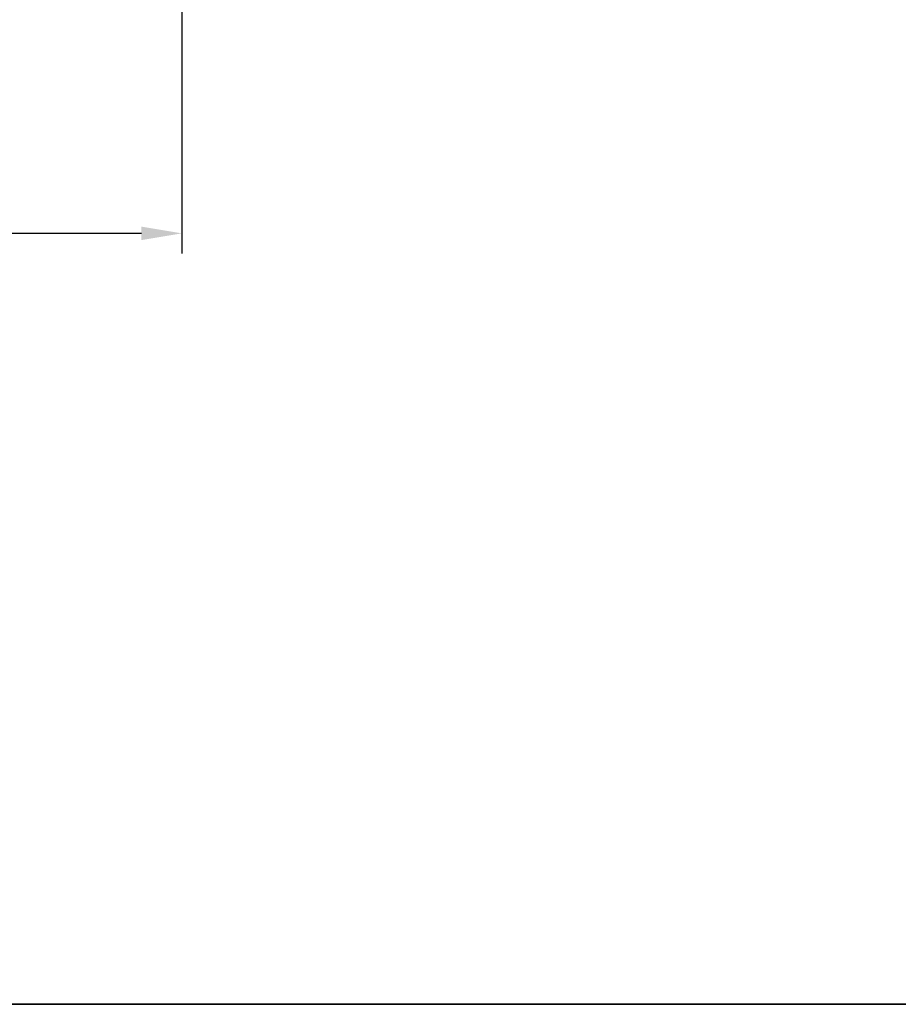
# Model space of a CAD drawing. Extents: x -4669 to 4032, y -663 to 3843.
# Drawn here: x -2739 to -2604, y 2991 to 3143 of the extents above; entities that cross this region are included whole.
import ezdxf

# ---------------------------------------------------------------- set-up
doc = ezdxf.new("R2010")
doc.units = 0
doc.header["$LTSCALE"] = 250
doc.header["$MEASUREMENT"] = 0
doc.header["$PDMODE"] = 3
doc.header["$PDSIZE"] = -2
doc.layers.get('DEFPOINTS').update_dxf_attribs({"color": 2, "linetype": 'CONTINUOUS'})
doc.layers.add('2', color=2, linetype='CONTINUOUS', lineweight=25)
doc.layers.add('8', color=7, linetype='CONTINUOUS', lineweight=35)
doc.styles.add('ROMANS', font='romans')
doc.dimstyles.new('LWDEC', dxfattribs={"dimscale": 0.075, "dimtxt": 2.5, "dimasz": 2, "dimexe": 1.25, "dimexo": 3, "dimgap": 2, "dimtad": 1, "dimtoh": 1, "dimdec": 4, "dimzin": 11, "dimdsep": 46, "dimlunit": 5, "dimtxsty": 'ROMANS', "dimcen": 0, "dimdle": 1.5, "dimazin": 0, "dimtfac": 1, "dimtdec": 4, "dimtix": 1, "dimtmove": 0, "dimatfit": 3, "dimfxl": 0, "dimfrac": 2, "dimtzin": 0, "dimarcsym": 0})

# ---------------------------------------------------------------- blocks, each defined once
blk = doc.blocks.new('*D214')
at = {"layer": '2', "color": 0, "linetype": 'ByBlock', "lineweight": -2}
for p, q in [((-2938.757308390079, 3189.031987191149), (-2938.757308390079, 3107.245593800853)), ((-2714.253486291738, 3188.681519569727), (-2714.253486291738, 3107.245593800853)), ((-2720.503486291738, 3110.370593800853), (-2932.507308390079, 3110.370593800853))]:
    blk.add_line(p, q, dxfattribs=at)
at = {"layer": '2', "color": 0}
for points in [[(-2932.507308390079, 3111.41226046752), (-2932.507308390079, 3109.328927134187), (-2938.757308390079, 3110.370593800853)], [(-2720.503486291738, 3111.41226046752), (-2720.503486291738, 3109.328927134187), (-2714.253486291738, 3110.370593800853)]]:
    blk.add_solid(points, dxfattribs=at)
at = {"layer": 'DEFPOINTS', "color": 0}
for p in [(-2938.757308390079, 3196.531987191149), (-2714.253486291738, 3196.181519569727), (-2938.757308390079, 3110.370593800853)]:
    blk.add_point(p, dxfattribs=at)
at = {"layer": '2', "color": 0, "insert": (-2826.505397340909, 3118.495593800853), "char_height": 6.25, "attachment_point": 5, "style": 'ROMANS'}
blk.add_mtext('225mm', dxfattribs=at)

msp = doc.modelspace()

# ---------------------------------------------------------------- linework, layer by layer
at = {"layer": '8', "linetype": 'Continuous'}
msp.add_lwpolyline([(-3739.587053240364, 3786.276078480543), (-2467.722942270892, 3786.276078480543), (-2467.722942270892, 2991.183180308057), (-3739.587053240364, 2991.183180308057)], close=True, dxfattribs=at)

# ---------------------------------------------------------------- dimensions: what is measured, and where the dimension line sits
at = {"layer": '2'}
dim = msp.add_linear_dim(base=(-2938.757308390079, 3110.370593800853), p1=(-2714.253486291738, 3196.181519569727), p2=(-2938.757308390079, 3196.531987191149), dimstyle='LWDEC', override={"dimscale": 2.5, "dimasz": 2.5, "dimdec": 0, "dimlunit": 2, "dimpost": 'mm', "dimtdec": 0, "dimarcsym": 1}, dxfattribs=at)
dim.commit()
dim.dimension.update_dxf_attribs({"geometry": '*D214', "text_midpoint": (-2826.505397340909, 3118.495593800853)})

doc.saveas('drawing.dxf')
